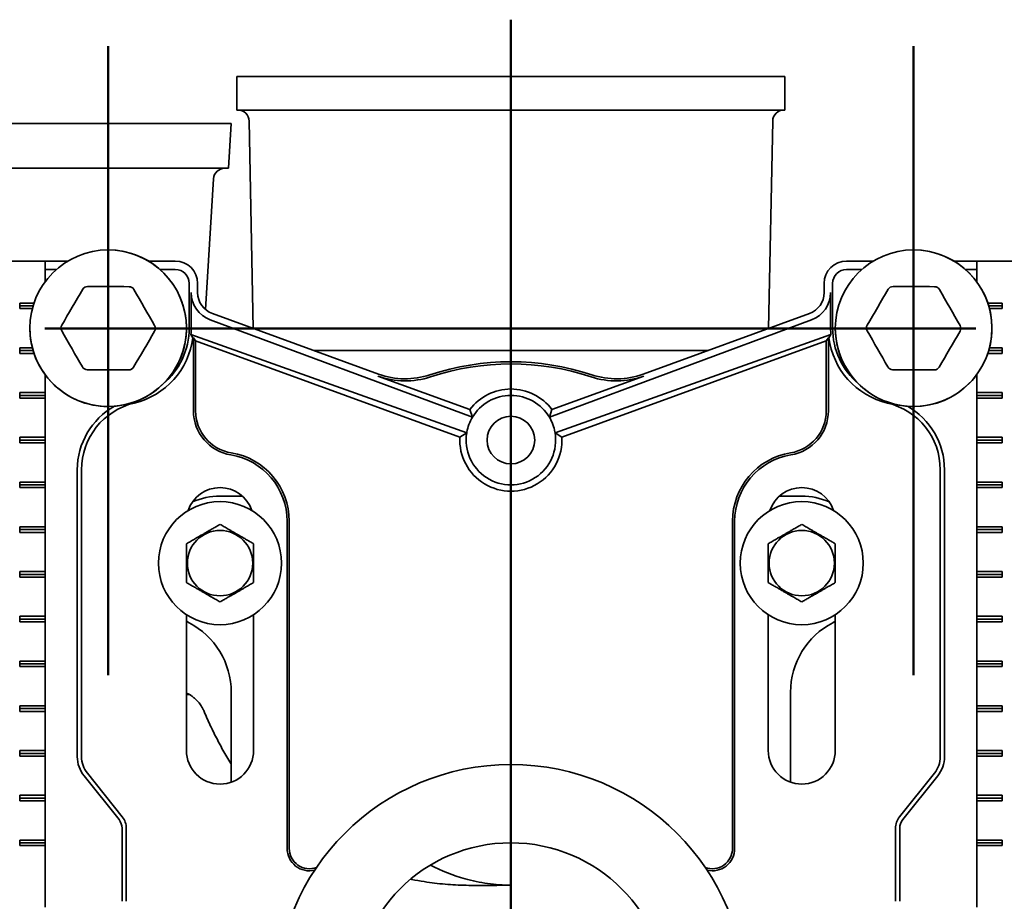
# Model space of a CAD drawing. Units: inches. Extents: x 0.2 to 8.4, y 0.1 to 10.9.
# Drawn here: x 2.2 to 3.3, y 4.4 to 5.4 of the extents above; entities that cross this region are included whole.
import ezdxf

# ---------------------------------------------------------------- set-up
doc = ezdxf.new("R2010")
doc.units = ezdxf.units.IN
doc.header["$MEASUREMENT"] = 0
doc.layers.add('WALL', color=7, linetype='Continuous', lineweight=50)
doc.styles.add('SLDTEXTSTYLE0', font='TXT', dxfattribs={"width": 0.605})
doc.dimstyles.new('SLDDIMSTYLE0', dxfattribs={"dimtxt": 0.101115, "dimasz": 0.1, "dimexe": 0, "dimexo": 0.0625, "dimgap": 0.025279, "dimtad": 0, "dimtih": 1, "dimtoh": 1, "dimdec": 6, "dimlfac": 10, "dimrnd": 1e-09, "dimzin": 12, "dimdsep": 46, "dimlunit": 5, "dimtxsty": 'SLDTEXTSTYLE0', "dimsah": 1, "dimcen": 0.09, "dimadec": 0, "dimazin": 3, "dimtfac": 1, "dimtdec": 3, "dimtofl": 0, "dimtmove": 0, "dimatfit": 3, "dimfxl": 0, "dimfrac": 2, "dimtolj": 1, "dimtzin": 12, "dimarcsym": 0})

# ---------------------------------------------------------------- blocks, each defined once
blk = doc.blocks.new('_D')
at = {"layer": 'WALL'}
for p, q in [((2.1759, 5.0837), (1.1406, 5.0837)), ((1.2656, 5.0837), (1.2656, 4.8873)), ((1.1498, 4.7089), (1.1151, 4.7089)), ((1.1151, 4.7089), (1.1151, 4.5536)), ((1.3813, 4.7089), (1.416, 4.7089)), ((1.416, 4.7089), (1.416, 4.5536)), ((1.1151, 4.5536), (1.1498, 4.5536)), ((1.416, 4.5536), (1.3813, 4.5536)), ((1.2656, 4.3341), (1.2656, 4.5305)), ((1.7883, 4.3341), (1.1406, 4.3341))]:
    blk.add_line(p, q, dxfattribs=at)
for points in [[(1.2656, 5.0837), (1.2506, 4.9837), (1.2806, 4.9837)], [(1.2656, 4.3341), (1.2806, 4.4341), (1.2506, 4.4341)]]:
    blk.add_solid(points, dxfattribs=at)
at = {"layer": 'WALL', "char_height": 0.10417, "attachment_point": 1, "style": 'SLDTEXTSTYLE0'}
for s, insert in [('7 1/2', (1.1112, 4.8663)), ('190', (1.1498, 4.6879))]:
    blk.add_mtext(s, dxfattribs=dict(at, insert=insert))
blk = doc.blocks.new('SW_CENTERMARKSYMBOL_0')
at = {"layer": 'WALL', "color": 0}
blk.add_line((0, 0.025), (0, 1.0947), dxfattribs=at)

msp = doc.modelspace()

# ---------------------------------------------------------------- linework, layer by layer
at = {"color": 7, "linetype": 'Continuous', "lineweight": 35}
for p, q in [((2.45274767, 5.36530948), (2.45274767, 5.32780948)), ((3.06524769, 5.36530948), (2.45274767, 5.36530948)), ((3.06524769, 5.32780948), (3.06524769, 5.36530948)), ((3.06524769, 5.32780948), (2.45274767, 5.32780948)), ((2.46648709, 5.31555357), (2.47101379, 5.08383036)), ((3.04698157, 5.08383036), (3.05150827, 5.31555357)), ((2.04649766, 5.31275942), (2.44649769, 5.31275942)), ((2.44344503, 5.26275946), (2.44649769, 5.31275942)), ((2.04955035, 5.26275946), (2.44344503, 5.26275946)), ((2.41785792, 5.10481548), (2.42678424, 5.25102121)), ((2.17915613, 5.15905946), (2.23853115, 5.15905946)), ((2.23853115, 5.15905946), (2.23853115, 5.13593157)), ((2.26392831, 5.15905946), (2.23853115, 5.15905946)), ((2.25103382, 5.14960673), (2.23853115, 5.14960673)), ((2.38399767, 5.15905946), (2.35406707, 5.15905946)), ((2.38399767, 5.14960673), (2.36696156, 5.14960673)), ((3.16392829, 5.15905946), (3.13399769, 5.15905946)), ((3.1510338, 5.14960673), (3.13399769, 5.14960673)), ((3.27946421, 5.15905946), (3.25406705, 5.15905946)), ((3.27946421, 5.14960673), (3.26696155, 5.14960673)), ((3.27946421, 5.13593157), (3.27946421, 5.15905946)), ((3.33883923, 5.15905946), (3.27946421, 5.15905946)), ((2.39954489, 5.08405945), (2.39954489, 5.13405942)), ((2.40899768, 5.12390756), (2.40899768, 5.13405942)), ((3.10899768, 5.13405942), (3.10899768, 5.12390756)), ((3.11845047, 5.13405942), (3.11845047, 5.08405945)), ((2.40186897, 5.12390756), (2.40177549, 5.08405945)), ((3.11621987, 5.08405945), (3.11612639, 5.12390756)), ((2.21024687, 5.11218445), (2.22614096, 5.11218445)), ((2.21024687, 5.10593447), (2.21024687, 5.11218445)), ((2.22514516, 5.10905949), (2.21024687, 5.10905949)), ((2.2242762, 5.10593447), (2.21024687, 5.10593447)), ((3.30774849, 5.11218445), (3.2918544, 5.11218445)), ((3.2928502, 5.10905949), (3.30774849, 5.10905949)), ((3.29371916, 5.10593447), (3.30774849, 5.10593447)), ((3.30774849, 5.10593447), (3.30774849, 5.11218445)), ((2.6111666, 5.03281893), (2.42544718, 5.10041524)), ((3.09254818, 5.10041524), (2.90682876, 5.03281893)), ((2.71601229, 4.98459878), (2.42293871, 5.09352333)), ((2.80198308, 4.98459878), (3.09505665, 5.09352333)), ((2.40361775, 5.07348356), (2.4014564, 5.07694192)), ((2.4014564, 5.07694192), (2.70965275, 4.96712658)), ((2.40427129, 5.07324573), (2.40361775, 5.07348356)), ((2.4066345, 5.06987073), (2.40427129, 5.07324573)), ((2.40427129, 5.07324573), (2.40427129, 4.99177943)), ((3.11653896, 5.07694192), (2.80834261, 4.96712658)), ((3.11136086, 5.06987073), (3.11372408, 5.07324573)), ((3.11372408, 5.07324573), (3.11437762, 5.07348356)), ((3.11372408, 5.07324573), (3.11372408, 4.99177943)), ((3.11437762, 5.07348356), (3.11653896, 5.07694192)), ((2.21024687, 5.06218449), (2.2242762, 5.06218449)), ((2.21024687, 5.05593445), (2.21024687, 5.06218449)), ((2.70200387, 4.96236507), (2.4066345, 5.06987073)), ((2.4066345, 5.06987073), (2.4066345, 4.99177943)), ((2.81599149, 4.96236507), (3.11136086, 5.06987073)), ((3.11136086, 5.06987073), (3.11136086, 4.99177943)), ((3.30774849, 5.06218449), (3.29371916, 5.06218449)), ((3.30774849, 5.05593445), (3.30774849, 5.06218449)), ((2.22514516, 5.05905947), (2.21024687, 5.05905947)), ((2.22614096, 5.05593445), (2.21024687, 5.05593445)), ((2.97892409, 5.05905947), (2.53907127, 5.05905947)), ((3.2918544, 5.05593445), (3.30774849, 5.05593445)), ((3.2928502, 5.05905947), (3.30774849, 5.05905947)), ((2.23853115, 5.03218734), (2.23853115, 5.01218446)), ((2.61035835, 5.03059825), (2.71321311, 4.99316213)), ((2.90763701, 5.03059825), (2.80478225, 4.99316213)), ((3.27946421, 5.01218446), (3.27946421, 5.03218734)), ((2.21024687, 5.01218446), (2.23853115, 5.01218446)), ((2.21024687, 5.00593448), (2.21024687, 5.01218446)), ((2.23853115, 5.00905944), (2.21024687, 5.00905944)), ((2.23853115, 5.00593448), (2.21024687, 5.00593448)), ((2.23853115, 5.00905944), (2.23853115, 5.01218446)), ((2.23853115, 5.00593448), (2.23853115, 5.00905944)), ((2.23853115, 5.00593448), (2.23853115, 4.96218444)), ((3.30774849, 5.01218446), (3.27946421, 5.01218446)), ((3.27946421, 5.00905944), (3.27946421, 5.01218446)), ((3.27946421, 5.00905944), (3.30774849, 5.00905944)), ((3.27946421, 5.00593448), (3.27946421, 5.00905944)), ((3.27946421, 4.96218444), (3.27946421, 5.00593448)), ((3.27946421, 5.00593448), (3.30774849, 5.00593448)), ((3.30774849, 5.00593448), (3.30774849, 5.01218446)), ((2.71601229, 4.98459878), (2.71321311, 4.99316213)), ((2.80198308, 4.98459878), (2.80478225, 4.99316213)), ((2.21024687, 4.96218444), (2.23853115, 4.96218444)), ((2.21024687, 4.95593446), (2.21024687, 4.96218444)), ((2.23853115, 4.95905948), (2.23853115, 4.96218444)), ((2.70200387, 4.96236507), (2.70965261, 4.9671257)), ((2.70965275, 4.96712657), (2.70965261, 4.96712571)), ((2.80834275, 4.96712571), (2.80834261, 4.96712657)), ((2.81599149, 4.96236507), (2.80834275, 4.9671257)), ((3.30774849, 4.96218444), (3.27946421, 4.96218444)), ((3.27946421, 4.95905948), (3.27946421, 4.96218444)), ((3.30774849, 4.95593446), (3.30774849, 4.96218444)), ((2.23853115, 4.95905948), (2.21024687, 4.95905948)), ((2.23853115, 4.95593446), (2.21024687, 4.95593446)), ((2.23853115, 4.95593446), (2.23853115, 4.95905948)), ((2.23853115, 4.95593446), (2.23853115, 4.91218447)), ((3.27946421, 4.95905948), (3.30774849, 4.95905948)), ((3.27946421, 4.95593446), (3.27946421, 4.95905948)), ((3.27946421, 4.91218447), (3.27946421, 4.95593446)), ((3.27946421, 4.95593446), (3.30774849, 4.95593446)), ((2.27454488, 4.60532899), (2.27454488, 4.92594558)), ((2.27927128, 4.92594558), (2.27927128, 4.60532899)), ((3.23872408, 4.92594558), (3.23872408, 4.60532899)), ((3.24345048, 4.92594558), (3.24345048, 4.60532899)), ((2.21024687, 4.91218447), (2.23853115, 4.91218447)), ((2.21024687, 4.90593449), (2.21024687, 4.91218447)), ((2.23853115, 4.90905945), (2.21024687, 4.90905945)), ((2.23853115, 4.90905945), (2.23853115, 4.91218447)), ((2.23853115, 4.90593449), (2.23853115, 4.90905945)), ((3.30774849, 4.91218447), (3.27946421, 4.91218447)), ((3.27946421, 4.90905945), (3.27946421, 4.91218447)), ((3.27946421, 4.90905945), (3.30774849, 4.90905945)), ((3.27946421, 4.90593449), (3.27946421, 4.90905945)), ((3.30774849, 4.90593449), (3.30774849, 4.91218447)), ((2.23853115, 4.90593449), (2.21024687, 4.90593449)), ((2.23853115, 4.90593449), (2.23853115, 4.86218445)), ((2.45880159, 4.89655949), (2.43399769, 4.89655949)), ((3.08399767, 4.89655949), (3.05919378, 4.89655949)), ((3.27946421, 4.86218445), (3.27946421, 4.90593449)), ((3.27946421, 4.90593449), (3.30774849, 4.90593449)), ((2.50899767, 4.86843449), (2.50899767, 4.50280947)), ((2.51136089, 4.86843449), (2.51136089, 4.50280947)), ((3.00663448, 4.86843449), (3.00663448, 4.50280947)), ((3.00899769, 4.86843449), (3.00899769, 4.50280947)), ((2.21024687, 4.86218445), (2.23853115, 4.86218445)), ((2.21024687, 4.85593446), (2.21024687, 4.86218445)), ((2.23853115, 4.85905948), (2.21024687, 4.85905948)), ((2.23853115, 4.85593446), (2.21024687, 4.85593446)), ((2.23853115, 4.85905948), (2.23853115, 4.86218445)), ((2.23853115, 4.85593446), (2.23853115, 4.85905948)), ((2.23853115, 4.85593446), (2.23853115, 4.81218448)), ((3.30774849, 4.86218445), (3.27946421, 4.86218445)), ((3.27946421, 4.85905948), (3.27946421, 4.86218445)), ((3.27946421, 4.85905948), (3.30774849, 4.85905948)), ((3.27946421, 4.85593446), (3.27946421, 4.85905948)), ((3.27946421, 4.81218448), (3.27946421, 4.85593446)), ((3.27946421, 4.85593446), (3.30774849, 4.85593446)), ((3.30774849, 4.85593446), (3.30774849, 4.86218445)), ((2.21024687, 4.81218448), (2.23853115, 4.81218448)), ((2.21024687, 4.80593444), (2.21024687, 4.81218448)), ((2.23853115, 4.80905946), (2.21024687, 4.80905946)), ((2.23853115, 4.80905946), (2.23853115, 4.81218448)), ((2.23853115, 4.80593444), (2.23853115, 4.80905946)), ((3.30774849, 4.81218448), (3.27946421, 4.81218448)), ((3.27946421, 4.80905946), (3.27946421, 4.81218448)), ((3.27946421, 4.80593444), (3.27946421, 4.80905946)), ((3.27946421, 4.80905946), (3.30774849, 4.80905946)), ((3.30774849, 4.80593444), (3.30774849, 4.81218448)), ((2.23853115, 4.80593444), (2.21024687, 4.80593444)), ((2.23853115, 4.80593444), (2.23853115, 4.76218445)), ((3.27946421, 4.76218445), (3.27946421, 4.80593444)), ((3.27946421, 4.80593444), (3.30774849, 4.80593444)), ((2.39649769, 4.76393734), (2.39649769, 4.61218447)), ((2.47149767, 4.61218447), (2.47149767, 4.76393734)), ((3.04649769, 4.76393734), (3.04649769, 4.61218447)), ((3.12149767, 4.61218447), (3.12149767, 4.76393734)), ((2.21024687, 4.76218445), (2.23853115, 4.76218445)), ((2.21024687, 4.75593447), (2.21024687, 4.76218445)), ((2.23853115, 4.75905949), (2.21024687, 4.75905949)), ((2.23853115, 4.75593447), (2.21024687, 4.75593447)), ((2.23853115, 4.75905949), (2.23853115, 4.76218445)), ((2.23853115, 4.75593447), (2.23853115, 4.75905949)), ((2.23853115, 4.75593447), (2.23853115, 4.71218449)), ((2.39649769, 4.75660755), (2.3993823, 4.75502544)), ((3.11861306, 4.75502544), (3.12149767, 4.75660755)), ((3.30774849, 4.76218445), (3.27946421, 4.76218445)), ((3.27946421, 4.75905949), (3.27946421, 4.76218445)), ((3.27946421, 4.75593447), (3.27946421, 4.75905949)), ((3.27946421, 4.75905949), (3.30774849, 4.75905949)), ((3.27946421, 4.71218449), (3.27946421, 4.75593447)), ((3.27946421, 4.75593447), (3.30774849, 4.75593447)), ((3.30774849, 4.75593447), (3.30774849, 4.76218445)), ((2.21024687, 4.71218449), (2.23853115, 4.71218449)), ((2.21024687, 4.70593445), (2.21024687, 4.71218449)), ((2.23853115, 4.70905947), (2.21024687, 4.70905947)), ((2.23853115, 4.70905947), (2.23853115, 4.71218449)), ((2.23853115, 4.70593445), (2.23853115, 4.70905947)), ((3.30774849, 4.71218449), (3.27946421, 4.71218449)), ((3.27946421, 4.70905947), (3.27946421, 4.71218449)), ((3.27946421, 4.70905947), (3.30774849, 4.70905947)), ((3.27946421, 4.70593445), (3.27946421, 4.70905947)), ((3.30774849, 4.70593445), (3.30774849, 4.71218449)), ((2.23853115, 4.70593445), (2.21024687, 4.70593445)), ((2.23853115, 4.70593445), (2.23853115, 4.66218446)), ((3.27946421, 4.66218446), (3.27946421, 4.70593445)), ((3.27946421, 4.70593445), (3.30774849, 4.70593445)), ((2.44649769, 4.67740242), (2.44649769, 4.57682912)), ((3.07149768, 4.57682912), (3.07149768, 4.67740242)), ((2.39649769, 4.67496444), (2.39974397, 4.67474016)), ((2.21024687, 4.66218446), (2.23853115, 4.66218446)), ((2.21024687, 4.65593448), (2.21024687, 4.66218446)), ((2.23853115, 4.65905944), (2.21024687, 4.65905944)), ((2.23853115, 4.65593448), (2.21024687, 4.65593448)), ((2.23853115, 4.65905944), (2.23853115, 4.66218446)), ((2.23853115, 4.65593448), (2.23853115, 4.65905944)), ((2.23853115, 4.65593448), (2.23853115, 4.61218447)), ((3.30774849, 4.66218446), (3.27946421, 4.66218446)), ((3.27946421, 4.65905944), (3.27946421, 4.66218446)), ((3.27946421, 4.65905944), (3.30774849, 4.65905944)), ((3.27946421, 4.65593448), (3.27946421, 4.65905944)), ((3.27946421, 4.61218447), (3.27946421, 4.65593448)), ((3.27946421, 4.65593448), (3.30774849, 4.65593448)), ((3.30774849, 4.65593448), (3.30774849, 4.66218446)), ((2.21024687, 4.61218447), (2.23853115, 4.61218447)), ((2.21024687, 4.60593446), (2.21024687, 4.61218447)), ((2.23853115, 4.60905948), (2.23853115, 4.61218447)), ((3.30774849, 4.61218447), (3.27946421, 4.61218447)), ((3.27946421, 4.60905948), (3.27946421, 4.61218447)), ((3.30774849, 4.60593446), (3.30774849, 4.61218447)), ((2.23853115, 4.60905948), (2.21024687, 4.60905948)), ((2.23853115, 4.60593446), (2.21024687, 4.60593446)), ((2.23853115, 4.60593446), (2.23853115, 4.60905948)), ((2.23853115, 4.60593446), (2.23853115, 4.56218447)), ((3.27946421, 4.60905948), (3.30774849, 4.60905948)), ((3.27946421, 4.60593446), (3.27946421, 4.60905948)), ((3.27946421, 4.56218447), (3.27946421, 4.60593446)), ((3.27946421, 4.60593446), (3.30774849, 4.60593446)), ((2.32113803, 4.5350022), (2.28209458, 4.5838065)), ((2.28578526, 4.58675907), (2.32482871, 4.53795477)), ((3.2322101, 4.58675907), (3.19316665, 4.53795477)), ((3.23590078, 4.5838065), (3.19685733, 4.5350022)), ((2.21024687, 4.56218447), (2.23853115, 4.56218447)), ((2.21024687, 4.55593446), (2.21024687, 4.56218447)), ((2.23853115, 4.55905945), (2.21024687, 4.55905945)), ((2.23853115, 4.55593446), (2.21024687, 4.55593446)), ((2.23853115, 4.55905945), (2.23853115, 4.56218447)), ((2.23853115, 4.55593446), (2.23853115, 4.55905945)), ((2.23853115, 4.55593446), (2.23853115, 4.51218448)), ((3.30774849, 4.56218447), (3.27946421, 4.56218447)), ((3.27946421, 4.55905945), (3.27946421, 4.56218447)), ((3.27946421, 4.55593446), (3.27946421, 4.55905945)), ((3.27946421, 4.55905945), (3.30774849, 4.55905945)), ((3.27946421, 4.51218448), (3.27946421, 4.55593446)), ((3.27946421, 4.55593446), (3.30774849, 4.55593446)), ((3.30774849, 4.55593446), (3.30774849, 4.56218447)), ((2.32454491, 4.44374652), (2.32454491, 4.52528993)), ((2.32927128, 4.52528993), (2.32927128, 4.44374652)), ((3.18872408, 4.52528993), (3.18872408, 4.44374652)), ((3.19345045, 4.52528993), (3.19345045, 4.44374652)), ((2.21024687, 4.51218448), (2.23853115, 4.51218448)), ((2.21024687, 4.50593447), (2.21024687, 4.51218448)), ((2.23853115, 4.50905946), (2.23853115, 4.51218448)), ((3.30774849, 4.51218448), (3.27946421, 4.51218448)), ((3.27946421, 4.50905946), (3.27946421, 4.51218448)), ((3.30774849, 4.50593447), (3.30774849, 4.51218448)), ((2.23853115, 4.50905946), (2.21024687, 4.50905946)), ((2.23853115, 4.50593447), (2.21024687, 4.50593447)), ((2.23853115, 4.50593447), (2.23853115, 4.50905946)), ((2.23853115, 4.50593447), (2.23853115, 4.43718447)), ((3.27946421, 4.50593447), (3.27946421, 4.50905946)), ((3.27946421, 4.50905946), (3.30774849, 4.50905946)), ((3.27946421, 4.43718447), (3.27946421, 4.50593447)), ((3.27946421, 4.50593447), (3.30774849, 4.50593447)), ((2.75899768, 4.46184457), (2.75899768, 4.39655947))]:
    msp.add_line(p, q, dxfattribs=at)
at = {"color": 7, "linetype": 'Continuous', "lineweight": 35, "flags": 128}
for points in [[(2.25712276, 5.0874155), (2.26004585, 5.09242675), (2.2629724, 5.09744398), (2.2659013, 5.10246526), (2.26883143, 5.10748853), (2.27176151, 5.11251181), (2.27469044, 5.11753309), (2.27761702, 5.12255038), (2.28054008, 5.12756163)], [(2.28596663, 5.13066248), (2.29176802, 5.13063667), (2.29757639, 5.1306108), (2.3033894, 5.13058492), (2.30920472, 5.13055899), (2.31502008, 5.13053312), (2.32083308, 5.13050725), (2.32664146, 5.13048138), (2.33244285, 5.13045551)], [(2.33784153, 5.12730643), (2.34071986, 5.12226937), (2.34360165, 5.11722627), (2.34648576, 5.11217912), (2.34937098, 5.10712991), (2.35225623, 5.10208076), (2.35514031, 5.09703361), (2.3580221, 5.09199045), (2.36090043, 5.08695339)], [(3.15712274, 5.0874155), (3.16004583, 5.09242675), (3.16297241, 5.09744398), (3.16590134, 5.10246526), (3.16883142, 5.10748853), (3.17176152, 5.11251181), (3.17469045, 5.11753309), (3.17761703, 5.12255038), (3.18054009, 5.12756163)], [(3.18596661, 5.13066248), (3.191768, 5.13063667), (3.19757637, 5.1306108), (3.20338938, 5.13058492), (3.20920473, 5.13055899), (3.21502006, 5.13053312), (3.22083307, 5.13050725), (3.22664144, 5.13048138), (3.23244286, 5.13045551)], [(3.23784154, 5.12730643), (3.24071987, 5.12226937), (3.24360166, 5.11722627), (3.24648574, 5.11217912), (3.24937099, 5.10712991), (3.25225621, 5.10208076), (3.25514035, 5.09703361), (3.25802208, 5.09199045), (3.26090041, 5.08695339)], [(2.28015382, 5.04081247), (2.27727549, 5.04584953), (2.2743937, 5.05089269), (2.27150962, 5.05593984), (2.26862437, 5.06098899), (2.26573915, 5.0660382), (2.26285501, 5.07108535), (2.25997328, 5.07612845), (2.25709495, 5.08116552)], [(2.36087262, 5.08070346), (2.35794953, 5.07569221), (2.35502295, 5.07067492), (2.35209402, 5.06565364), (2.34916395, 5.06063037), (2.34623384, 5.05560709), (2.34330491, 5.05058581), (2.34037833, 5.04556858), (2.33745527, 5.04055733)], [(3.18015383, 5.04081247), (3.1772755, 5.04584953), (3.17439371, 5.05089269), (3.17150961, 5.05593984), (3.16862438, 5.06098899), (3.16573913, 5.0660382), (3.16285505, 5.07108535), (3.15997326, 5.07612845), (3.15709493, 5.08116552)], [(3.2608726, 5.08070346), (3.25794951, 5.07569221), (3.25502296, 5.07067492), (3.25209406, 5.06565364), (3.24916393, 5.06063037), (3.24623385, 5.05560709), (3.24330493, 5.05058581), (3.24037834, 5.04556858), (3.23745528, 5.04055733)], [(2.33202875, 5.03745648), (2.32622736, 5.03748229), (2.32041899, 5.03750816), (2.31460598, 5.03753404), (2.30879063, 5.03755991), (2.3029753, 5.03758584), (2.2971623, 5.03761171), (2.29135392, 5.03763758), (2.2855525, 5.03766339)], [(3.23202874, 5.03745648), (3.22622734, 5.03748229), (3.22041897, 5.03750816), (3.21460596, 5.03753404), (3.20879064, 5.03755991), (3.20297528, 5.03758584), (3.19716228, 5.03761171), (3.1913539, 5.03763758), (3.18555251, 5.03766339)]]:
    msp.add_lwpolyline(points, dxfattribs=at)
at = {"color": 7, "linetype": 'Continuous', "lineweight": 35}
for centre, radius in [((2.30899768, 5.08405946), 0.0875), ((3.20899768, 5.08405946), 0.0875), ((2.75899768, 4.95905946), 0.02656), ((2.43399768, 4.82155946), 0.06875), ((3.08399768, 4.82155946), 0.06875), ((2.43399768, 4.82155946), 0.03650127), ((3.08399768, 4.82155946), 0.03650127), ((2.75899768, 4.33405946), 0.2625), ((2.75899768, 4.33405946), 0.175)]:
    msp.add_circle(centre, radius, dxfattribs=at)
for centre, radius, start, end in [((2.45398948, 5.31530946), 0.0125, 1.11912405, 90), ((3.06400588, 5.31530946), 0.0125, 90, 178.88087595), ((2.439261, 5.25025946), 0.0125, 90, 176.5062511), ((2.30899768, 5.08405946), 0.0875, 9.40825955, 90), ((3.20899768, 5.08405946), 0.0875, 9.40825955, 90), ((2.38399768, 5.13405946), 0.025, 0, 90), ((2.38399768, 5.13405946), 0.01554722, 0, 90), ((3.13399768, 5.13405946), 0.025, 90, 180), ((3.13399768, 5.13405946), 0.01554722, 90, 180), ((2.28593878, 5.12441254), 0.00625, 89.7448813, 149.7448813), ((2.33241502, 5.12420559), 0.00625, 29.7448813, 89.7448813), ((3.18593878, 5.12441254), 0.00625, 89.7448813, 149.7448813), ((3.23241502, 5.12420559), 0.00625, 29.7448813, 89.7448813), ((2.43399768, 5.12390757), 0.025, 180, 250), ((3.08399768, 5.12390757), 0.025, 290, 0), ((2.30899768, 5.08405946), 0.0875, 180, 9.40825955), ((3.20899768, 5.08405946), 0.0875, 180, 9.40825955), ((2.26252144, 5.08426641), 0.00625, 149.7448813, 209.7448813), ((2.35547392, 5.08385252), 0.00625, 329.7448813, 29.7448813), ((2.31837268, 5.08405946), 0.08117222, 310.05512585, 0), ((3.19962268, 5.08405946), 0.08117222, 180, 229.94487415), ((3.16252144, 5.08426641), 0.00625, 149.7448813, 209.7448813), ((3.25547392, 5.08385252), 0.00625, 329.7448813, 29.7448813), ((2.31837268, 5.08405946), 0.08589861, 283.3423638, 352.92775986), ((3.19962268, 5.08405946), 0.08589861, 187.07224014, 256.6576362), ((2.28558034, 5.04391334), 0.00625, 209.7448813, 269.7448813), ((2.33205658, 5.04370639), 0.00625, 269.7448813, 329.7448813), ((2.75899768, 4.75905946), 0.2875, 71.67471033, 108.32528967), ((2.75899768, 4.75905946), 0.2851368, 71.67471033, 108.32528967), ((3.18558034, 5.04391334), 0.00625, 209.7448813, 269.7448813), ((3.23205658, 5.04370639), 0.00625, 269.7448813, 329.7448813), ((2.64109337, 5.11504201), 0.0898632, 250, 288.32528967), ((2.64109337, 5.11504201), 0.0875, 250, 288.32528967), ((2.87690199, 5.11504201), 0.0898632, 251.67471033, 290), ((2.87690199, 5.11504201), 0.0875, 251.67471033, 290), ((2.75899768, 4.95905946), 0.05708959, 36.68062782, 143.31937218), ((2.75899768, 4.95905946), 0.05, 30.71619431, 149.28380569), ((2.35587268, 4.92594558), 0.08132778, 119.33883597, 180), ((2.35587268, 4.92594558), 0.07660139, 103.3423638, 180), ((3.16212268, 4.92594558), 0.07660139, 0, 76.6576362), ((3.16212268, 4.92594558), 0.08132778, 0, 60.66116403), ((2.45427129, 4.99177943), 0.05, 180, 260.66603118), ((2.45427129, 4.99177943), 0.0476368, 180, 260.66603118), ((2.75899768, 4.95905946), 0.05, 149.28380569, 169.93974009), ((2.75899768, 4.95905946), 0.05, 10.06025991, 30.71619431), ((3.06372407, 4.99177943), 0.0476368, 279.33396882, 0), ((3.06372407, 4.99177943), 0.05, 279.33396882, 0), ((2.75899768, 4.95905946), 0.05708959, 176.68062782, 3.31937218), ((2.75899768, 4.95905946), 0.05, 170.71619431, 9.28380569), ((2.75899768, 4.95905946), 0.05, 169.93974009, 170.71520001), ((2.75899768, 4.95905946), 0.05, 9.28479999, 10.06025991), ((2.43399768, 4.86843446), 0.075, 0, 80.66603118), ((2.43399768, 4.86843446), 0.0773632, 0, 80.66603118), ((3.08399768, 4.86843446), 0.0773632, 99.33396882, 180), ((3.08399768, 4.86843446), 0.075, 99.33396882, 180), ((2.43399768, 4.86843446), 0.0375, 18.62933057, 161.37066943), ((2.43399768, 4.82155946), 0.075, 90, 114.146848), ((3.08399768, 4.86843446), 0.0375, 18.62933057, 161.37066943), ((3.08399768, 4.82155946), 0.075, 65.853152, 90), ((2.35899768, 4.67740243), 0.0875, 0, 62.51357375), ((3.15899768, 4.67740243), 0.0875, 117.48642625, 180), ((2.43399768, 4.61218446), 0.0375, 180, 0), ((3.08399768, 4.61218446), 0.0375, 180, 0), ((2.30899768, 4.60532899), 0.03445278, 180, 218.65980825), ((2.30899768, 4.60532899), 0.02972639, 180, 218.65980825), ((3.20899768, 4.60532899), 0.02972639, 321.34019175, 0), ((3.20899768, 4.60532899), 0.03445278, 321.34019175, 0), ((2.30899768, 4.52528994), 0.01554722, 0, 38.65980825), ((2.30899768, 4.52528994), 0.02027361, 0, 38.65980825), ((3.20899768, 4.52528994), 0.02027361, 141.34019175, 180), ((3.20899768, 4.52528994), 0.01554722, 141.34019175, 180), ((2.53399768, 4.50280946), 0.025, 180, 283.43412898), ((2.53399768, 4.50280946), 0.0226368, 180, 290.36860437), ((2.98399768, 4.50280946), 0.0226368, 249.63139563, 0), ((2.98399768, 4.50280946), 0.025, 256.56587102, 0)]:
    msp.add_arc(centre, radius, start, end, dxfattribs=at)
for centre, major_axis, ratio, start_param, end_param in [((2.43420305, 5.12383124), (0.03030864, -0.01126459), 0.9999770441, 3.4950812462, 4.7123889804), ((3.08379232, 5.12383124), (0.03030864, 0.01126459), 0.9999770441, 4.7123889804, 5.9296967146), ((2.31783957, 5.0842576), (0.07867807, -0.02924171), 0.9999770441, 0.2685793187, 0.3534885926), ((3.20015579, 5.0842576), (0.07867807, 0.02924171), 0.9999770441, 2.788104061, 2.8730133349), ((2.75868222, 4.95917671), (0.0465574, -0.01730365), 0.9999770441, 2.9601167645, 3.3230685427), ((2.75931314, 4.95917671), (0.0465574, 0.01730365), 0.9999770441, 6.101709418, 6.4646611963), ((2.75899768, 4.7299559), (0, 0.26814456), 0.8390996312, 2.7303122278, 2.9120162248)]:
    msp.add_ellipse(centre, major_axis=major_axis, ratio=ratio, start_param=start_param, end_param=end_param, dxfattribs=at)
for points, knots in [([(2.43399769, 4.86486073), (2.43272533, 4.86412615), (2.4301812, 4.86265734), (2.42616031, 4.86033581), (2.42196933, 4.85791618), (2.41807563, 4.85566811), (2.41460964, 4.85366702), (2.41157354, 4.85191416), (2.40853544, 4.85016012), (2.40495547, 4.84809316), (2.40090168, 4.8457528), (2.39797021, 4.84406028), (2.39649769, 4.84321011)], [0, 0, 0, 0, 0.1080045792, 0.2159593302, 0.3277782386, 0.4395211495, 0.5162399199, 0.5929611275, 0.6722223493, 0.751503575, 0.8751770177, 1, 1, 1, 1]), ([(2.47149767, 4.84321011), (2.47022532, 4.84394468), (2.4676812, 4.8454135), (2.46366032, 4.84773503), (2.45946934, 4.85015465), (2.45557563, 4.85240274), (2.45210962, 4.8544038), (2.44907354, 4.85615668), (2.44603545, 4.85791071), (2.44245547, 4.85997769), (2.43840166, 4.86231802), (2.4354702, 4.86401055), (2.43399769, 4.86486073)], [0, 0, 0, 0, 0.1080041219, 0.2159589258, 0.327777889, 0.4395208547, 0.5162402241, 0.5929609089, 0.6722221695, 0.7515034341, 0.875177468, 1, 1, 1, 1]), ([(3.08399767, 4.86486073), (3.08272532, 4.86412615), (3.0801812, 4.86265733), (3.07616031, 4.86033581), (3.07196933, 4.85791618), (3.06807563, 4.85566809), (3.06460962, 4.85366704), (3.06157354, 4.85191415), (3.05853544, 4.85016013), (3.05495547, 4.84809315), (3.05090166, 4.84575281), (3.0479702, 4.84406028), (3.04649769, 4.84321011)], [0, 0, 0, 0, 0.1080041219, 0.2159589258, 0.327777889, 0.4395208547, 0.5162402241, 0.5929609089, 0.6722221695, 0.7515034341, 0.875177468, 1, 1, 1, 1]), ([(3.12149767, 4.84321011), (3.12022532, 4.84394468), (3.11768121, 4.84541351), (3.11366029, 4.84773501), (3.10946933, 4.85015468), (3.10557561, 4.85240272), (3.10210962, 4.85440381), (3.09907354, 4.85615668), (3.09603545, 4.85791071), (3.09245548, 4.85997768), (3.08840166, 4.86231803), (3.08547018, 4.86401055), (3.08399767, 4.86486073)], [0, 0, 0, 0, 0.108004069, 0.2159593468, 0.3277777119, 0.4395211791, 0.5162399495, 0.5929605968, 0.6722218185, 0.7515030443, 0.8751770176, 1, 1, 1, 1]), ([(2.39649769, 4.84321011), (2.39649769, 4.84131303), (2.39649769, 4.83784366), (2.39649769, 4.83254056), (2.39649769, 4.82743995), (2.39649769, 4.8223067), (2.39649769, 4.81723549), (2.39649769, 4.81231007), (2.39649769, 4.80778185), (2.39649769, 4.80365053), (2.39649769, 4.80115618), (2.39649769, 4.79990886)], [0, 0, 0, 0, 0.1391561866, 0.2544884756, 0.370091617, 0.4851373215, 0.595301608, 0.7059706748, 0.8163559142, 0.9081665884, 1, 1, 1, 1]), ([(2.47149767, 4.79990886), (2.47149767, 4.80115618), (2.47149767, 4.80365053), (2.47149767, 4.80778185), (2.47149767, 4.81231007), (2.47149767, 4.81723549), (2.47149767, 4.8223067), (2.47149767, 4.82743995), (2.47149767, 4.83254056), (2.47149767, 4.83784366), (2.47149767, 4.84131303), (2.47149767, 4.84321011)], [0, 0, 0, 0, 0.0918334116, 0.1836440858, 0.2940293252, 0.404698392, 0.5148626785, 0.629908383, 0.7455115244, 0.8608438134, 1, 1, 1, 1]), ([(3.04649769, 4.84321011), (3.04649769, 4.84131303), (3.04649769, 4.83784366), (3.04649769, 4.83254056), (3.04649769, 4.82743995), (3.04649769, 4.8223067), (3.04649769, 4.81723549), (3.04649769, 4.81231007), (3.04649769, 4.80778185), (3.04649769, 4.80365053), (3.04649769, 4.80115618), (3.04649769, 4.79990886)], [0, 0, 0, 0, 0.1391561866, 0.2544884756, 0.370091617, 0.4851373215, 0.595301608, 0.7059706748, 0.8163559142, 0.9081665884, 1, 1, 1, 1]), ([(3.12149767, 4.79990886), (3.12149767, 4.80115618), (3.12149767, 4.80365053), (3.12149767, 4.80778185), (3.12149767, 4.81231007), (3.12149767, 4.81723549), (3.12149767, 4.8223067), (3.12149767, 4.82743995), (3.12149767, 4.83254056), (3.12149767, 4.83784366), (3.12149767, 4.84131303), (3.12149767, 4.84321011)], [0, 0, 0, 0, 0.0918334116, 0.1836440858, 0.2940293252, 0.404698392, 0.5148626785, 0.629908383, 0.7455115244, 0.8608438134, 1, 1, 1, 1]), ([(2.39649769, 4.79990886), (2.39777004, 4.79917425), (2.40031414, 4.79770539), (2.40433505, 4.79538389), (2.40852605, 4.7929643), (2.41241974, 4.79071623), (2.41588576, 4.78871516), (2.4189218, 4.78696221), (2.4219599, 4.78520818), (2.42553992, 4.7831413), (2.42959368, 4.78080086), (2.43252517, 4.77910834), (2.43399769, 4.77825817)], [0, 0, 0, 0, 0.1080045942, 0.2159598082, 0.3277774796, 0.4395208808, 0.5162396058, 0.5929608547, 0.6722220296, 0.7515025786, 0.8751770915, 1, 1, 1, 1]), ([(2.43399769, 4.77825817), (2.43527004, 4.77899277), (2.43781415, 4.78046163), (2.44183503, 4.78278316), (2.44602604, 4.78520271), (2.44991973, 4.78745082), (2.45338576, 4.78945185), (2.45642181, 4.79120482), (2.4594599, 4.79295884), (2.46303992, 4.79502573), (2.46709368, 4.79736617), (2.47002516, 4.79905869), (2.47149767, 4.79990886)], [0, 0, 0, 0, 0.1080046472, 0.2159593871, 0.3277776568, 0.4395205563, 0.5162398803, 0.5929611669, 0.6722223806, 0.7515029684, 0.8751775419, 1, 1, 1, 1]), ([(3.04649769, 4.79990886), (3.04777004, 4.79917426), (3.05031415, 4.79770539), (3.05433503, 4.79538387), (3.05852604, 4.79296432), (3.06241973, 4.79071621), (3.06588576, 4.78871517), (3.06892181, 4.78696221), (3.0719599, 4.78520818), (3.07553992, 4.7831413), (3.07959368, 4.78080086), (3.08252516, 4.77910834), (3.08399767, 4.77825817)], [0, 0, 0, 0, 0.1080046472, 0.2159593871, 0.3277776568, 0.4395205563, 0.5162398803, 0.5929611669, 0.6722223806, 0.7515029684, 0.8751775419, 1, 1, 1, 1]), ([(3.08399767, 4.77825817), (3.08527003, 4.77899277), (3.08781415, 4.78046163), (3.09183503, 4.78278316), (3.09602605, 4.78520271), (3.09991973, 4.78745081), (3.10338574, 4.78945187), (3.10642181, 4.79120481), (3.1094599, 4.79295885), (3.11303992, 4.79502572), (3.11709366, 4.79736618), (3.12002515, 4.79905869), (3.12149767, 4.79990886)], [0, 0, 0, 0, 0.1080051045, 0.2159597915, 0.3277780063, 0.4395208511, 0.5162395761, 0.5929613855, 0.6722225604, 0.7515031093, 0.8751770915, 1, 1, 1, 1]), ([(2.3965758, 4.676267), (2.39657323, 4.67626788), (2.39656628, 4.67627026), (2.39675304, 4.67620353), (2.39708796, 4.6760711), (2.39754445, 4.67587535), (2.39817723, 4.67558059), (2.39897727, 4.67517401), (2.39994457, 4.67463732), (2.40107772, 4.67394968), (2.40239382, 4.67307075), (2.40362722, 4.67216367), (2.40485093, 4.67118155), (2.40620395, 4.67001839), (2.40783608, 4.66846863), (2.40967394, 4.66647092), (2.41135191, 4.66438979), (2.41264582, 4.66253668), (2.4134587, 4.66124608), (2.41411942, 4.66013008), (2.41478748, 4.65889008), (2.41536243, 4.65770664), (2.41562801, 4.65707902), (2.41572957, 4.65683899)], [0, 0, 0, 0, 0.0218042219, 0.0589282792, 0.0960859685, 0.1346378877, 0.1758449514, 0.2188553674, 0.2641822678, 0.3124393029, 0.3644305096, 0.4212433978, 0.4587920599, 0.4964147986, 0.5724934034, 0.6482990352, 0.723565997, 0.7982161132, 0.8312014879, 0.8629819924, 0.9182011253, 0.9687166003, 1, 1, 1, 1]), ([(2.4157509, 4.65686199), (2.41636593, 4.65539794), (2.41813351, 4.65119026), (2.42122909, 4.64431035), (2.42501412, 4.636243), (2.42894406, 4.62829254), (2.43300686, 4.62045995), (2.4371965, 4.61274658), (2.44153031, 4.60516362), (2.4446308, 4.59988745), (2.44633323, 4.59715906), (2.44649769, 4.59689549)], [0, 0, 0, 0, 0.0714326981, 0.2052969894, 0.3381396208, 0.4699392886, 0.6006768277, 0.7303367587, 0.8589045885, 0.9863701009, 1, 1, 1, 1]), ([(2.41590408, 4.6565002), (2.41586753, 4.6565661), (2.41581988, 4.65665203), (2.41578349, 4.65675499), (2.41577501, 4.65677898)], [0, 0, 0, 0, 0.7669983433, 1, 1, 1, 1]), ([(2.64711011, 4.46855273), (2.64749286, 4.46846014), (2.65244323, 4.46726264), (2.66134278, 4.46577983), (2.67374893, 4.46401156), (2.68546401, 4.46284494), (2.6972261, 4.46205428), (2.70925229, 4.46159195), (2.72151372, 4.46140926), (2.73817319, 4.46145009), (2.75066687, 4.46168542), (2.75899776, 4.46184234)], [0, 0, 0, 0, 0.010512855, 0.1359716478, 0.2405429199, 0.3451189874, 0.4501769072, 0.5552400818, 0.6663913027, 0.7775468236, 1, 1, 1, 1]), ([(2.70779554, 4.46884668), (2.7118593, 4.46771489), (2.71599228, 4.46670841), (2.72440556, 4.46496067), (2.7286909, 4.46422016), (2.7415631, 4.46244777), (2.75023395, 4.46184665), (2.75899768, 4.46184665)], [0, 0, 0, 0, 0.25, 0.25, 0.5, 0.5, 1, 1, 1, 1])]:
    msp.add_open_spline(points, degree=3, knots=knots, dxfattribs=at)
at = {"layer": 'WALL'}
for p, q in [((2.30899768, 5.39918727), (2.30899768, 4.69655946)), ((3.20899768, 5.39918727), (3.20899768, 4.69655946)), ((3.27848385, 5.08374427), (2.23839804, 5.08374427))]:
    msp.add_line(p, q, dxfattribs=at)

# ---------------------------------------------------------------- block references
msp.add_blockref('SW_CENTERMARKSYMBOL_0', (2.75899768, 4.33405946), dxfattribs=at)

# ---------------------------------------------------------------- dimensions: what is measured, and where the dimension line sits
dim = msp.add_linear_dim(base=(1.26555864, 4.33405946), p1=(2.23839804, 5.08374427), p2=(1.85080551, 4.33405946), angle=90, dimstyle='SLDDIMSTYLE0', dxfattribs=at)
dim.commit()
dim.dimension.update_dxf_attribs({"geometry": '_D', "text_midpoint": (1.26555864, 4.70890187), "dimtype": 160})

doc.saveas('drawing.dxf')
